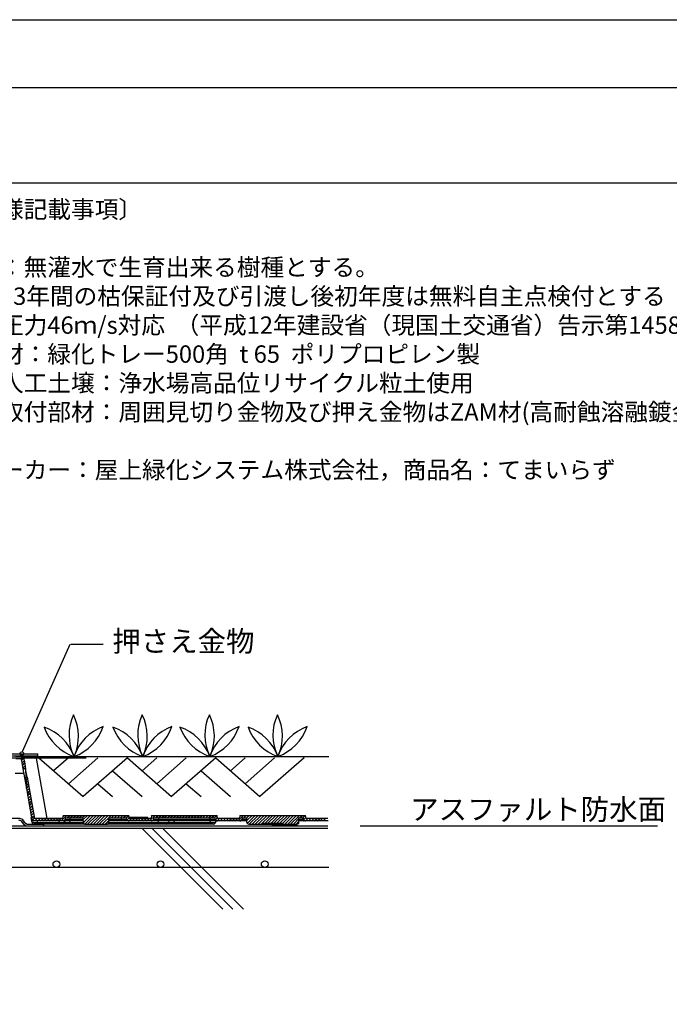
# Model space of a CAD drawing. Extents: x -610 to 603, y -419 to 423.
# Drawn here: x -182 to 6, y 139 to 423 of the extents above; entities that cross this region are included whole.
import ezdxf
from ezdxf.enums import TextEntityAlignment as Align

# ---------------------------------------------------------------- set-up
doc = ezdxf.new("R2010")
doc.units = 0
doc.header["$LTSCALE"] = 15.24
doc.header["$MEASUREMENT"] = 0
for name, color, linetype in [('_3-C_法検討', 7, 'CONTINUOUS'), ('___', 7, 'CONTINUOUS'), ('___-1', 7, 'CONTINUOUS')]:
    doc.layers.add(name, color=color, linetype=linetype)
doc.styles.add('ゴシック', font='txt')

msp = doc.modelspace()

# ---------------------------------------------------------------- linework, layer by layer
at = {"layer": '___', "color": 3, "linetype": 'Continuous'}
for p, q in [((602.56, 403.16), (-609.88, 403.16)), ((602.56, 375.65), (-609.88, 375.65))]:
    msp.add_line(p, q, dxfattribs=at)
msp.add_lwpolyline([(-609.88, 422.75), (602.56, 422.75), (602.56, -361.75), (-609.88, -361.75)], close=True, dxfattribs=at)
msp.add_lwpolyline([(-609.88, 422.75), (602.56, 422.75), (602.56, -361.75), (-609.88, -361.75)], close=True, dxfattribs=at)
at = {"layer": '___-1', "color": 3, "linetype": 'Continuous'}
for p, q in [((-180.8, 212), (-167.02, 242.95)), ((-166.86, 242.95), (-157.5, 242.95)), ((-191.36, 211.4), (-176.36, 211.4)), ((-191.36, 210.8), (-176.36, 210.8)), ((-191.36, 210.2), (-176.36, 210.2)), ((-181.01, 210.61), (-182.81, 210.61)), ((-181.16, 209.89), (-182.66, 209.89)), ((-181.51, 209.89), (-180.8, 210.54)), ((-181.16, 209.89), (-180.65, 207.02)), ((-181.08, 209.46), (-180.44, 210.11)), ((-180.8, 210.54), (-181.01, 210.61)), ((-181.01, 210.61), (-176.77, 210.61)), ((-180.58, 210.4), (-180.8, 210.54)), ((-180.44, 210.11), (-180.58, 210.4)), ((-180.45, 210.19), (-162.4, 210.19)), ((-180.44, 210.11), (-180.22, 209.18)), ((-180.37, 210.11), (-180.44, 210.11)), ((-180.29, 210.18), (-180.37, 210.11)), ((-180.22, 210.18), (-180.29, 210.18)), ((-180.15, 210.18), (-180.22, 210.18)), ((-180.08, 210.18), (-180.15, 210.18)), ((-180.01, 210.18), (-180.08, 210.18)), ((-179.93, 210.18), (-180.01, 210.18)), ((-179.86, 210.18), (-179.93, 210.18)), ((-179.79, 210.18), (-179.86, 210.18)), ((-179.72, 210.18), (-179.79, 210.18)), ((-179.65, 210.18), (-179.72, 210.18)), ((-179.58, 210.18), (-179.65, 210.18)), ((-179.5, 210.18), (-179.58, 210.18)), ((-179.43, 210.18), (-179.5, 210.18)), ((-179.36, 210.18), (-179.43, 210.18)), ((-179.29, 210.18), (-179.36, 210.18)), ((-179.22, 210.18), (-179.29, 210.18)), ((-179.14, 210.18), (-179.22, 210.18)), ((-179.07, 210.18), (-179.14, 210.18)), ((-179, 210.18), (-179.07, 210.18)), ((-178.93, 210.18), (-179, 210.18)), ((-178.86, 210.18), (-178.93, 210.18)), ((-178.78, 210.18), (-178.86, 210.18)), ((-178.71, 210.18), (-178.78, 210.18)), ((-178.64, 210.18), (-178.71, 210.18)), ((-178.57, 210.18), (-178.64, 210.18)), ((-178.5, 210.18), (-178.57, 210.18)), ((-178.43, 210.18), (-178.5, 210.18)), ((-178.35, 210.18), (-178.43, 210.18)), ((-178.28, 210.18), (-178.35, 210.18)), ((-178.21, 210.18), (-178.28, 210.18)), ((-178.14, 210.18), (-178.21, 210.18)), ((-178.07, 210.18), (-178.14, 210.18)), ((-178, 210.18), (-178.07, 210.18)), ((-177.92, 210.18), (-178, 210.18)), ((-177.85, 210.18), (-177.92, 210.18)), ((-177.78, 210.18), (-177.85, 210.18)), ((-177.71, 210.18), (-177.78, 210.18)), ((-177.64, 210.18), (-177.71, 210.18)), ((-177.56, 210.18), (-177.64, 210.18)), ((-177.49, 210.11), (-177.56, 210.18)), ((-177.42, 210.11), (-177.49, 210.11)), ((-177.35, 210.11), (-177.42, 210.11)), ((-177.28, 210.11), (-177.35, 210.11)), ((-177.21, 210.11), (-177.28, 210.11)), ((-177.13, 210.11), (-177.21, 210.11)), ((-177.06, 210.11), (-177.13, 210.11)), ((-176.99, 210.11), (-177.06, 210.11)), ((-176.92, 210.11), (-176.99, 210.11)), ((-176.85, 210.11), (-176.92, 210.11)), ((-176.77, 210.11), (-176.85, 210.11)), ((-176.77, 210.61), (-176.77, 210.11)), ((-176.77, 210.61), (-92.51, 210.61)), ((-173.69, 192.8), (-176.77, 210.11)), ((-162.4, 210.11), (-176.77, 210.11)), ((-176.36, 210.2), (-176.36, 211.4)), ((-176.03, 210.18), (-163.3, 199.05)), ((-167.54, 210.18), (-171.79, 206.47)), ((-159.05, 210.18), (-167.54, 202.76)), ((-150.57, 210.18), (-163.3, 199.05)), ((-150.57, 210.18), (-137.84, 199.05)), ((-142.08, 210.18), (-146.32, 206.47)), ((-133.6, 210.18), (-142.08, 202.76)), ((-125.11, 210.18), (-137.84, 199.05)), ((-125.11, 210.18), (-112.38, 199.05)), ((-116.62, 210.18), (-120.87, 206.47)), ((-108.14, 210.18), (-116.62, 202.76)), ((-99.65, 210.18), (-112.38, 199.05)), ((-180.94, 208.75), (-180.29, 209.39)), ((-180.8, 208.03), (-180.15, 208.67)), ((-180.65, 207.31), (-180.01, 207.96)), ((-179.86, 207.02), (-180.65, 207.02)), ((-180.65, 207.02), (-179.65, 201.35)), ((-180.15, 209.11), (-180.22, 209.18)), ((-180.22, 209.03), (-180.15, 209.11)), ((-180.22, 209.03), (-179.86, 207.02)), ((-179.86, 207.02), (-179.79, 204.65)), ((-179.43, 204.65), (-179.86, 207.02)), ((-162.4, 207.26), (-167.54, 202.76)), ((-182.88, 205.8), (-180.44, 205.8)), ((-179.72, 204.65), (-179.79, 204.65)), ((-179.65, 201.35), (-179.72, 204.65)), ((-179.72, 204.65), (-179.43, 204.65)), ((-179.72, 203.86), (-179.36, 204.22)), ((-179.43, 204.65), (-177.35, 192.8)), ((-154.81, 206.47), (-146.32, 199.05)), ((-129.35, 206.47), (-120.87, 199.05)), ((-179.72, 203.07), (-179.29, 203.5)), ((-179.65, 202.21), (-179.14, 202.78)), ((-179.65, 201.42), (-179, 202.07)), ((-179.65, 201.35), (-178.07, 192.51)), ((-179.5, 200.7), (-178.86, 201.35)), ((-159.05, 202.76), (-154.81, 199.05)), ((-133.6, 202.76), (-129.35, 199.05)), ((-179.36, 199.98), (-178.71, 200.63)), ((-179.36, 199.84), (-178.64, 199.98)), ((-179.29, 199.27), (-178.64, 199.91)), ((-179.14, 198.55), (-178.5, 199.19)), ((-179, 197.83), (-178.35, 198.47)), ((-162.4, 199.84), (-163.3, 199.05)), ((-178.94, 197.11), (-178.29, 197.76)), ((-178.87, 196.39), (-178.22, 197.04)), ((-178.86, 197.11), (-178.21, 197.76)), ((-178.78, 196.39), (-178.14, 197.04)), ((-178.72, 195.67), (-178.08, 196.32)), ((-178.64, 195.67), (-178, 196.32)), ((-178.58, 194.95), (-177.93, 195.6)), ((-178.44, 194.16), (-177.79, 194.88)), ((-178.36, 193.52), (-177.72, 194.16)), ((-178.01, 191.65), (-178.29, 193.09)), ((-178.22, 192.8), (-177.57, 193.45)), ((-177.93, 192.15), (-177.36, 192.8)), ((-177.43, 192.8), (-177.5, 193.09)), ((-169.24, 192.8), (-177.43, 192.8)), ((-177.22, 192.08), (-176.5, 192.8)), ((-176.35, 192.08), (-175.64, 192.8)), ((-175.56, 192.08), (-174.77, 192.8)), ((-174.7, 192.08), (-173.91, 192.8)), ((-173.84, 192.08), (-173.12, 192.8)), ((-172.98, 192.08), (-172.26, 192.8)), ((-172.19, 192.08), (-171.4, 192.8)), ((-171.32, 192.08), (-170.54, 192.8)), ((-170.46, 192.08), (-169.75, 192.8)), ((-169.6, 192.08), (-167.95, 193.66)), ((-169.1, 193.66), (-169.24, 192.8)), ((-169.17, 193.38), (-168.81, 193.66)), ((-169.1, 193.66), (-150.13, 193.66)), ((-168.45, 192.94), (-168.52, 192.51)), ((-168.45, 192.94), (-163.35, 192.94)), ((-167.88, 192.94), (-167.09, 193.66)), ((-167.02, 192.94), (-167.09, 192.51)), ((-167.02, 192.94), (-166.3, 193.66)), ((-166.15, 192.94), (-165.44, 193.66)), ((-165.29, 192.94), (-164.57, 193.66)), ((-164.5, 192.94), (-163.71, 193.66)), ((-163.64, 192.94), (-162.85, 193.66)), ((-163.14, 191.36), (-163.35, 192.94)), ((-163.28, 192.44), (-162.06, 193.66)), ((-163.14, 191.72), (-161.2, 193.66)), ((-162.85, 191.15), (-160.34, 193.66)), ((-162.06, 191.15), (-159.47, 193.66)), ((-161.2, 191.15), (-158.61, 193.66)), ((-160.34, 191.15), (-157.82, 193.66)), ((-159.47, 191.15), (-156.96, 193.66)), ((-158.68, 191.15), (-156.1, 193.66)), ((-157.82, 191.15), (-155.24, 193.66)), ((-155.88, 192.94), (-156.1, 191.36)), ((-155.88, 192.94), (-150.78, 192.94)), ((-155.16, 192.94), (-154.45, 193.66)), ((-154.3, 192.94), (-153.58, 193.66)), ((-153.44, 192.94), (-152.72, 193.66)), ((-152.58, 192.94), (-151.86, 193.66)), ((-152.22, 192.51), (-152.29, 192.94)), ((-151.79, 192.94), (-151, 193.66)), ((-150.92, 192.94), (-150.13, 193.66)), ((-150.71, 192.51), (-150.78, 192.94)), ((-150.64, 192.37), (-150.06, 192.94)), ((-149.99, 192.8), (-150.13, 193.66)), ((-150.13, 192.08), (-149.35, 192.8)), ((-144.68, 193.09), (-150.06, 193.09)), ((-143.74, 192.8), (-149.99, 192.8)), ((-149.27, 192.08), (-148.55, 192.8)), ((-148.41, 192.08), (-147.69, 192.8)), ((-147.55, 192.08), (-146.83, 192.8)), ((-146.76, 192.08), (-145.97, 192.8)), ((-145.9, 192.08), (-145.11, 192.8)), ((-145.04, 192.08), (-144.32, 192.8)), ((-144.68, 192.8), (-144.68, 193.09)), ((-144.17, 192.08), (-142.52, 193.66)), ((-143.6, 193.66), (-143.74, 192.8)), ((-143.67, 193.45), (-143.38, 193.66)), ((-143.6, 193.66), (-124.71, 193.66)), ((-143.02, 192.94), (-125.35, 192.94)), ((-143.02, 192.94), (-143.02, 192.51)), ((-142.45, 192.94), (-141.73, 193.66)), ((-141.59, 192.94), (-140.87, 193.66)), ((-141.52, 192.94), (-141.59, 192.51)), ((-140.72, 192.94), (-140.01, 193.66)), ((-139.94, 192.94), (-139.15, 193.66)), ((-139.07, 192.94), (-138.28, 193.66)), ((-138.21, 192.94), (-137.49, 193.66)), ((-137.35, 192.94), (-136.63, 193.66)), ((-136.49, 192.94), (-135.77, 193.66)), ((-135.7, 192.94), (-134.91, 193.66)), ((-134.84, 192.94), (-134.05, 193.66)), ((-133.97, 192.94), (-133.18, 193.66)), ((-133.11, 192.94), (-132.39, 193.66)), ((-132.25, 192.94), (-131.53, 193.66)), ((-131.39, 192.94), (-130.67, 193.66)), ((-130.6, 192.94), (-129.81, 193.66)), ((-129.74, 192.94), (-128.95, 193.66)), ((-128.87, 192.94), (-128.16, 193.66)), ((-128.01, 192.94), (-127.29, 193.66)), ((-127.22, 192.94), (-126.43, 193.66)), ((-126.72, 192.51), (-126.79, 192.94)), ((-126.36, 192.94), (-125.57, 193.66)), ((-125.5, 192.94), (-124.78, 193.66)), ((-125.28, 192.51), (-125.35, 192.94)), ((-125.21, 192.37), (-124.56, 193.02)), ((-124.56, 192.8), (-124.71, 193.66)), ((-124.71, 192.08), (-123.99, 192.8)), ((-118.31, 192.8), (-124.56, 192.8)), ((-123.85, 192.08), (-123.13, 192.8)), ((-122.98, 192.08), (-122.27, 192.8)), ((-122.12, 192.08), (-121.4, 192.8)), ((-121.33, 192.08), (-120.54, 192.8)), ((-120.47, 192.08), (-119.68, 192.8)), ((-119.61, 192.08), (-118.89, 192.8)), ((-118.75, 192.08), (-117.09, 193.66)), ((-118.17, 193.66), (-118.31, 192.8)), ((-118.17, 193.66), (-99.21, 193.66)), ((-118.17, 193.45), (-117.96, 193.66)), ((-117.53, 192.94), (-117.6, 192.51)), ((-117.53, 192.94), (-116.23, 192.94)), ((-117.38, 192.94), (-117.38, 192.8)), ((-117.38, 192.8), (-117.38, 192.73)), ((-117.02, 192.94), (-116.3, 193.66)), ((-116.23, 192.08), (-114.58, 193.66)), ((-116.23, 192.87), (-115.44, 193.66)), ((-116.23, 192.94), (-116.23, 191.72)), ((-116.09, 191.36), (-113.72, 193.66)), ((-115.44, 191.15), (-112.93, 193.66)), ((-114.58, 191.15), (-112.07, 193.66)), ((-113.72, 191.15), (-111.2, 193.66)), ((-112.93, 191.15), (-110.34, 193.66)), ((-112.07, 191.15), (-109.48, 193.66)), ((-110.92, 191.44), (-108.62, 193.66)), ((-110.06, 191.44), (-107.83, 193.66)), ((-109.19, 191.44), (-106.97, 193.66)), ((-108.33, 191.44), (-106.1, 193.66)), ((-107.47, 191.44), (-105.24, 193.66)), ((-106.68, 191.44), (-104.38, 193.66)), ((-105.82, 191.44), (-103.59, 193.66)), ((-105.24, 191.15), (-102.73, 193.66)), ((-104.38, 191.15), (-101.87, 193.66)), ((-103.59, 191.15), (-101, 193.66)), ((-101.22, 191.72), (-101.15, 192.94)), ((-101.15, 192.94), (-99.86, 192.94)), ((-100.93, 192.94), (-100.14, 193.66)), ((-100.07, 192.94), (-99.35, 193.66)), ((-100, 192.8), (-100, 192.94)), ((-100, 192.73), (-100, 192.8)), ((-99.78, 192.51), (-99.86, 192.94)), ((-99.78, 192.44), (-99.14, 193.02)), ((-99.28, 192.08), (-98.56, 192.8)), ((-99.07, 192.8), (-99.21, 193.66)), ((-92.82, 192.8), (-99.07, 192.8)), ((-98.42, 192.08), (-97.7, 192.8)), ((-97.56, 192.08), (-96.84, 192.8)), ((-96.77, 192.08), (-95.98, 192.8)), ((-95.9, 192.08), (-95.12, 192.8)), ((-95.04, 192.08), (-94.33, 192.8)), ((-94.18, 192.08), (-93.46, 192.8)), ((-555.01, 190.63), (-92.78, 190.63)), ((-181.57, 192.76), (-186.14, 192.76)), ((-180.59, 191.26), (-180.8, 191.65)), ((-180.43, 191.26), (-180.64, 191.65)), ((-180.31, 191.74), (-180.52, 192.13)), ((-180.15, 191.74), (-180.36, 192.13)), ((-179.53, 190.63), (-174.86, 190.63)), ((-179.37, 190.63), (-174.7, 190.63)), ((-179.08, 191.11), (-174.7, 191.11)), ((-178.15, 192.51), (-178.01, 192.22)), ((-178.01, 191.65), (-178.15, 192.51)), ((-178.01, 192.22), (-177.79, 192.08)), ((-178.01, 191.65), (-177.93, 191.65)), ((-178.01, 191.65), (-177.86, 191.36)), ((-177.93, 191.65), (-177.93, 191.58)), ((-177.93, 191.58), (-177.86, 191.58)), ((-177.86, 191.58), (-177.79, 191.58)), ((-177.86, 191.36), (-177.65, 191.15)), ((-177.79, 192.08), (-177.57, 192.08)), ((-177.79, 191.58), (-177.72, 191.58)), ((-177.72, 191.58), (-177.65, 191.58)), ((-177.65, 191.58), (-177.57, 191.58)), ((-177.65, 191.15), (-177.43, 191.15)), ((-169.1, 192.08), (-177.57, 192.08)), ((-177.57, 191.58), (-177.5, 191.58)), ((-177.5, 191.58), (-177.43, 191.58)), ((-177.43, 191.58), (-177.36, 191.58)), ((-176.57, 191.15), (-177.43, 191.15)), ((-177.36, 191.58), (-177.29, 191.58)), ((-177.29, 191.58), (-177.22, 191.58)), ((-177.22, 191.58), (-177.14, 191.58)), ((-177.14, 191.58), (-177.07, 191.58)), ((-177.07, 191.58), (-177, 191.58)), ((-177, 191.58), (-176.93, 191.65)), ((-176.93, 191.65), (-176.86, 191.65)), ((-176.86, 191.65), (-176.78, 191.65)), ((-176.78, 191.65), (-176.71, 191.65)), ((-176.71, 191.65), (-176.64, 191.65)), ((-176.64, 191.65), (-176.57, 191.65)), ((-176.57, 192.08), (-176.57, 191.65)), ((-176.57, 191.65), (-170.18, 191.65)), ((-176.57, 191.65), (-176.57, 191.15)), ((-170.18, 191.15), (-176.57, 191.15)), ((-174.7, 191.11), (-174.7, 190.63)), ((-174.63, 190.6), (-173.13, 190.6)), ((-170.18, 191.65), (-170.1, 192.08)), ((-170.18, 191.65), (-170.1, 191.65)), ((-170.18, 191.65), (-170.18, 191.15)), ((-169.24, 191.15), (-170.18, 191.15)), ((-170.1, 191.65), (-170.03, 191.65)), ((-170.03, 191.65), (-169.96, 191.65)), ((-169.96, 191.65), (-169.89, 191.65)), ((-169.89, 191.65), (-169.82, 191.65)), ((-169.82, 191.65), (-169.75, 191.65)), ((-169.75, 191.65), (-169.75, 191.58)), ((-169.75, 191.58), (-169.67, 191.58)), ((-169.67, 191.58), (-169.6, 191.58)), ((-169.6, 191.58), (-169.53, 191.58)), ((-169.53, 191.58), (-169.46, 191.58)), ((-169.46, 191.58), (-169.39, 191.58)), ((-169.39, 191.58), (-169.31, 191.58)), ((-169.31, 191.58), (-169.24, 191.58)), ((-169.24, 191.58), (-169.17, 191.58)), ((-169.24, 191.15), (-168.95, 191.22)), ((-167.23, 191.15), (-169.24, 191.15)), ((-169.17, 191.58), (-169.1, 191.58)), ((-169.1, 192.08), (-168.81, 192.08)), ((-167.09, 192.08), (-169.1, 192.08)), ((-169.1, 191.58), (-169.03, 191.58)), ((-169.03, 191.58), (-168.95, 191.58)), ((-168.95, 191.58), (-168.88, 191.58)), ((-168.95, 191.22), (-168.74, 191.44)), ((-168.88, 191.58), (-168.81, 191.58)), ((-168.81, 192.08), (-168.6, 192.37)), ((-168.81, 191.58), (-168.74, 191.58)), ((-168.74, 191.58), (-168.74, 191.65)), ((-168.74, 191.65), (-168.67, 191.65)), ((-168.74, 191.44), (-168.67, 191.65)), ((-168.6, 192.08), (-168.67, 191.65)), ((-168.67, 191.65), (-168.6, 191.65)), ((-168.6, 192.37), (-168.52, 192.51)), ((-168.6, 191.65), (-168.6, 191.58)), ((-168.6, 191.58), (-168.52, 191.58)), ((-168.52, 192.51), (-168.45, 192.51)), ((-168.52, 191.58), (-168.45, 191.58)), ((-168.45, 192.51), (-168.38, 192.51)), ((-168.45, 191.58), (-168.38, 191.58)), ((-168.38, 192.51), (-168.31, 192.51)), ((-168.38, 191.58), (-168.31, 191.58)), ((-168.31, 192.51), (-168.24, 192.51)), ((-168.31, 191.58), (-168.24, 191.58)), ((-168.24, 192.51), (-168.16, 192.51)), ((-168.24, 191.58), (-168.16, 191.58)), ((-168.16, 192.51), (-168.09, 192.51)), ((-168.16, 191.58), (-168.09, 191.58)), ((-168.09, 192.51), (-168.02, 192.51)), ((-168.09, 191.58), (-168.02, 191.58)), ((-168.02, 192.51), (-167.95, 192.51)), ((-168.02, 191.58), (-167.95, 191.58)), ((-167.95, 192.51), (-167.88, 192.51)), ((-167.95, 191.58), (-167.88, 191.58)), ((-167.88, 192.51), (-167.81, 192.51)), ((-167.88, 191.58), (-167.81, 191.58)), ((-167.81, 192.51), (-167.73, 192.51)), ((-167.81, 191.58), (-167.73, 191.58)), ((-167.73, 192.51), (-167.66, 192.51)), ((-167.73, 191.58), (-167.66, 191.58)), ((-167.66, 192.51), (-167.59, 192.51)), ((-167.66, 191.58), (-167.66, 191.65)), ((-167.66, 191.65), (-167.59, 191.65)), ((-167.59, 192.51), (-167.52, 192.51)), ((-167.59, 191.65), (-167.52, 191.65)), ((-167.52, 192.51), (-167.45, 192.51)), ((-167.52, 191.65), (-167.45, 191.65)), ((-167.45, 192.51), (-167.38, 192.51)), ((-167.45, 191.65), (-167.38, 191.65)), ((-167.38, 192.51), (-167.3, 192.51)), ((-167.38, 191.65), (-167.3, 191.65)), ((-167.3, 192.51), (-167.23, 192.51)), ((-167.3, 191.65), (-167.23, 191.65)), ((-167.23, 192.51), (-167.16, 192.51)), ((-167.16, 192.08), (-167.23, 191.65)), ((-167.23, 191.15), (-167.23, 191.65)), ((-167.23, 191.65), (-163.14, 191.65)), ((-162.78, 191.15), (-167.23, 191.15)), ((-167.16, 192.51), (-167.09, 192.51)), ((-167.09, 192.51), (-167.09, 192.08)), ((-167.09, 192.51), (-163.35, 192.51)), ((-163.21, 192.08), (-167.09, 192.08)), ((-163.14, 191.36), (-163.07, 191.22)), ((-163.07, 191.22), (-162.92, 191.15)), ((-162.92, 191.15), (-162.78, 191.15)), ((-162.78, 191.15), (-156.46, 191.15)), ((-156.96, 191.15), (-156.02, 192.08)), ((-156.46, 191.15), (-156.31, 191.15)), ((-141.66, 191.15), (-156.46, 191.15)), ((-156.31, 191.15), (-156.17, 191.29)), ((-156.17, 191.29), (-156.1, 191.36)), ((-156.1, 191.65), (-141.66, 191.65)), ((-152.22, 192.08), (-156.02, 192.08)), ((-155.95, 192.51), (-152.22, 192.51)), ((-152.22, 192.51), (-152.15, 192.51)), ((-152.22, 192.51), (-152.22, 192.08)), ((-150.13, 192.08), (-152.22, 192.08)), ((-152.15, 192.51), (-152.08, 192.51)), ((-152.08, 192.51), (-152, 192.51)), ((-152, 192.51), (-151.93, 192.51)), ((-151.93, 192.51), (-151.86, 192.51)), ((-151.86, 192.51), (-151.79, 192.51)), ((-151.79, 192.51), (-151.72, 192.51)), ((-151.72, 192.51), (-151.64, 192.51)), ((-151.64, 192.51), (-151.57, 192.51)), ((-151.57, 192.51), (-151.5, 192.51)), ((-151.5, 192.51), (-151.43, 192.51)), ((-151.43, 192.51), (-151.36, 192.51)), ((-151.36, 192.51), (-151.28, 192.51)), ((-151.28, 192.51), (-151.21, 192.51)), ((-151.21, 192.51), (-151.14, 192.51)), ((-151.14, 192.51), (-151.07, 192.51)), ((-151.07, 192.51), (-151, 192.51)), ((-151, 192.51), (-150.92, 192.51)), ((-150.92, 192.51), (-150.85, 192.51)), ((-150.85, 192.51), (-150.78, 192.51)), ((-150.78, 192.51), (-150.71, 192.51)), ((-150.71, 192.51), (-150.57, 192.22)), ((-150.57, 192.22), (-150.35, 192.08)), ((-150.35, 192.08), (-150.13, 192.08)), ((-143.67, 192.08), (-150.13, 192.08)), ((-143.67, 192.08), (-143.38, 192.08)), ((-141.59, 192.08), (-143.67, 192.08)), ((-143.38, 192.08), (-143.1, 192.37)), ((-143.1, 192.37), (-143.02, 192.51)), ((-143.02, 192.51), (-142.95, 192.51)), ((-142.95, 192.51), (-142.88, 192.51)), ((-142.88, 192.51), (-142.81, 192.51)), ((-142.81, 192.51), (-142.74, 192.51)), ((-142.74, 192.51), (-142.66, 192.51)), ((-142.66, 192.51), (-142.59, 192.51)), ((-142.59, 192.51), (-142.52, 192.51)), ((-142.52, 192.51), (-142.45, 192.51)), ((-142.45, 192.51), (-142.38, 192.51)), ((-142.38, 192.51), (-142.31, 192.51)), ((-142.31, 192.51), (-142.24, 192.51)), ((-142.24, 192.51), (-142.16, 192.51)), ((-142.16, 192.51), (-142.09, 192.51)), ((-142.09, 192.51), (-142.02, 192.51)), ((-142.02, 192.51), (-141.95, 192.51)), ((-141.95, 192.51), (-141.88, 192.51)), ((-141.88, 192.51), (-141.8, 192.51)), ((-141.8, 192.51), (-141.73, 192.51)), ((-141.73, 192.51), (-141.66, 192.51)), ((-141.66, 192.51), (-141.59, 192.51)), ((-141.66, 191.65), (-141.59, 192.08)), ((-141.66, 191.65), (-141.59, 191.65)), ((-141.66, 191.15), (-141.66, 191.65)), ((-139.29, 191.15), (-141.66, 191.15)), ((-141.59, 192.51), (-141.59, 192.08)), ((-141.59, 192.51), (-126.72, 192.51)), ((-126.72, 192.08), (-141.59, 192.08)), ((-141.59, 191.65), (-141.52, 191.65)), ((-141.52, 191.65), (-141.44, 191.65)), ((-141.44, 191.65), (-141.37, 191.65)), ((-141.37, 191.65), (-141.3, 191.65)), ((-141.3, 191.65), (-141.23, 191.65)), ((-141.23, 191.65), (-141.16, 191.65)), ((-141.16, 191.65), (-141.08, 191.65)), ((-141.08, 191.65), (-141.01, 191.65)), ((-141.01, 191.65), (-140.94, 191.65)), ((-140.94, 191.65), (-140.87, 191.65)), ((-140.87, 191.65), (-140.8, 191.58)), ((-140.8, 191.58), (-140.72, 191.58)), ((-140.72, 191.58), (-140.65, 191.58)), ((-140.65, 191.58), (-140.58, 191.58)), ((-140.58, 191.58), (-140.51, 191.58)), ((-140.51, 191.58), (-140.44, 191.58)), ((-140.44, 191.58), (-140.37, 191.58)), ((-140.37, 191.58), (-140.29, 191.58)), ((-140.29, 191.58), (-140.22, 191.58)), ((-140.22, 191.58), (-140.15, 191.58)), ((-140.15, 191.58), (-140.08, 191.58)), ((-140.08, 191.58), (-140.01, 191.58)), ((-140.01, 191.58), (-139.94, 191.58)), ((-139.94, 191.58), (-139.86, 191.58)), ((-139.86, 191.58), (-139.79, 191.58)), ((-139.79, 191.58), (-139.72, 191.58)), ((-139.72, 191.58), (-139.65, 191.58)), ((-139.65, 191.58), (-139.58, 191.58)), ((-139.58, 191.58), (-139.5, 191.58)), ((-125.28, 192.08), (-139.5, 192.08)), ((-139.5, 191.58), (-139.43, 191.58)), ((-139.43, 191.58), (-139.36, 191.58)), ((-139.36, 191.58), (-139.29, 191.58)), ((-139.29, 191.58), (-139.22, 191.58)), ((-139.29, 191.15), (-139, 191.22)), ((-137.21, 191.15), (-139.29, 191.15)), ((-139.22, 191.58), (-139.15, 191.58)), ((-139.15, 191.58), (-139.07, 191.58)), ((-139.07, 191.58), (-139, 191.58)), ((-139, 191.58), (-138.93, 191.58)), ((-139, 191.22), (-138.79, 191.44)), ((-138.93, 191.58), (-138.86, 191.58)), ((-138.86, 191.58), (-138.86, 191.65)), ((-138.86, 191.65), (-138.79, 191.65)), ((-138.79, 191.65), (-138.71, 191.65)), ((-138.79, 191.44), (-138.71, 191.65)), ((-138.64, 192.08), (-138.71, 191.65)), ((-138.71, 191.65), (-138.64, 191.65)), ((-126.72, 192.08), (-138.64, 192.08)), ((-138.64, 191.65), (-138.64, 191.58)), ((-138.64, 191.58), (-138.57, 191.58)), ((-138.57, 191.58), (-138.5, 191.58)), ((-138.5, 191.58), (-138.43, 191.58)), ((-138.43, 191.58), (-138.35, 191.58)), ((-138.35, 191.58), (-138.28, 191.58)), ((-138.28, 191.58), (-138.21, 191.58)), ((-138.21, 191.58), (-138.14, 191.58)), ((-138.14, 191.58), (-138.07, 191.58)), ((-138.07, 191.58), (-138, 191.58)), ((-138, 191.58), (-137.92, 191.58)), ((-137.92, 191.58), (-137.85, 191.58)), ((-137.85, 191.58), (-137.78, 191.58)), ((-137.78, 191.58), (-137.71, 191.58)), ((-137.71, 191.58), (-137.71, 191.65)), ((-137.71, 191.65), (-137.64, 191.65)), ((-137.64, 191.65), (-137.57, 191.65)), ((-137.57, 191.65), (-137.49, 191.65)), ((-137.49, 191.65), (-137.42, 191.65)), ((-137.42, 191.65), (-137.35, 191.65)), ((-137.35, 191.65), (-137.28, 191.65)), ((-137.28, 191.65), (-137.21, 191.65)), ((-137.21, 192.08), (-137.21, 191.65)), ((-137.21, 191.15), (-137.21, 191.65)), ((-137.21, 191.65), (-126.72, 191.65)), ((-126.72, 191.15), (-137.21, 191.15)), ((-126.72, 192.51), (-126.65, 192.51)), ((-126.72, 192.51), (-126.72, 192.08)), ((-124.64, 192.08), (-126.72, 192.08)), ((-126.72, 191.65), (-126.65, 192.08)), ((-126.72, 191.65), (-126.65, 191.65)), ((-126.72, 191.15), (-126.72, 191.65)), ((-125.86, 191.15), (-126.72, 191.15)), ((-126.65, 192.51), (-126.58, 192.51)), ((-126.65, 191.65), (-126.58, 191.65)), ((-126.58, 192.51), (-126.5, 192.51)), ((-126.58, 191.65), (-126.5, 191.65)), ((-126.5, 192.51), (-126.43, 192.51)), ((-126.5, 191.65), (-126.43, 191.65)), ((-126.43, 192.51), (-126.36, 192.51)), ((-126.43, 191.65), (-126.36, 191.65)), ((-126.36, 192.51), (-126.29, 192.51)), ((-126.36, 191.65), (-126.29, 191.65)), ((-126.29, 192.51), (-126.22, 192.51)), ((-126.29, 191.65), (-126.29, 191.58)), ((-126.29, 191.58), (-126.22, 191.58)), ((-126.22, 192.51), (-126.14, 192.51)), ((-126.22, 191.58), (-126.14, 191.58)), ((-126.14, 192.51), (-126.07, 192.51)), ((-126.14, 191.58), (-126.07, 191.58)), ((-126.07, 192.51), (-126, 192.51)), ((-126.07, 191.58), (-126, 191.58)), ((-126, 192.51), (-125.93, 192.51)), ((-126, 191.58), (-125.93, 191.58)), ((-125.93, 192.51), (-125.86, 192.51)), ((-125.93, 191.58), (-125.86, 191.58)), ((-125.86, 192.51), (-125.78, 192.51)), ((-125.86, 191.58), (-125.78, 191.58)), ((-125.86, 191.15), (-125.5, 191.22)), ((-125.78, 192.51), (-125.71, 192.51)), ((-125.78, 191.58), (-125.71, 191.58)), ((-125.71, 192.51), (-125.64, 192.51)), ((-125.71, 191.58), (-125.64, 191.58)), ((-125.64, 192.51), (-125.57, 192.51)), ((-125.64, 191.58), (-125.57, 191.58)), ((-125.57, 192.51), (-125.5, 192.51)), ((-125.57, 191.58), (-125.5, 191.58)), ((-125.5, 192.51), (-125.43, 192.51)), ((-125.5, 191.58), (-125.43, 191.58)), ((-125.5, 191.22), (-125.28, 191.44)), ((-125.43, 192.51), (-125.35, 192.51)), ((-125.43, 191.58), (-125.35, 191.58)), ((-125.35, 192.51), (-125.28, 192.51)), ((-125.35, 191.58), (-125.28, 191.58)), ((-125.28, 192.51), (-125.14, 192.22)), ((-125.28, 191.58), (-125.28, 191.65)), ((-125.28, 191.65), (-125.21, 191.65)), ((-125.28, 191.44), (-125.21, 191.65)), ((-125.14, 192.08), (-125.21, 191.65)), ((-125.14, 192.22), (-124.85, 192.08)), ((-124.85, 192.08), (-124.64, 192.08)), ((-118.17, 192.08), (-124.64, 192.08)), ((-118.17, 192.08), (-117.88, 192.08)), ((-117.6, 192.08), (-118.17, 192.08)), ((-117.88, 192.08), (-117.67, 192.37)), ((-117.67, 192.37), (-117.6, 192.51)), ((-117.6, 192.51), (-117.53, 192.51)), ((-116.23, 192.08), (-117.6, 192.08)), ((-116.23, 192.08), (-117.6, 192.08)), ((-117.53, 192.51), (-117.45, 192.51)), ((-117.45, 192.3), (-117.53, 192.3)), ((-117.53, 192.3), (-117.53, 192.22)), ((-117.53, 192.22), (-117.53, 192.15)), ((-117.53, 192.15), (-117.53, 192.08)), ((-117.38, 192.73), (-117.45, 192.58)), ((-117.45, 192.58), (-117.45, 192.51)), ((-117.45, 192.51), (-116.23, 192.51)), ((-117.45, 192.51), (-117.45, 192.44)), ((-117.45, 192.44), (-117.45, 192.37)), ((-117.45, 192.37), (-117.45, 192.3)), ((-116.44, 190.6), (-108.94, 190.6)), ((-116.23, 191.72), (-116.09, 191.44)), ((-116.09, 191.44), (-115.87, 191.22)), ((-115.87, 191.22), (-115.59, 191.15)), ((-115.59, 191.15), (-111.71, 191.15)), ((-111.64, 191.44), (-111.71, 191.15)), ((-111.71, 191.15), (-105.67, 191.15)), ((-111.64, 191.44), (-105.75, 191.44)), ((-101.44, 190.6), (-108.94, 190.6)), ((-105.67, 191.15), (-105.75, 191.44)), ((-105.67, 191.15), (-101.8, 191.15)), ((-102.73, 191.15), (-101.15, 192.73)), ((-101.87, 191.15), (-101.15, 191.86)), ((-101.8, 191.15), (-101.51, 191.22)), ((-101.51, 191.22), (-101.22, 191.44)), ((-101.22, 191.44), (-101.22, 191.72)), ((-101.15, 192.51), (-99.93, 192.51)), ((-99.78, 192.08), (-101.15, 192.08)), ((-99.78, 192.08), (-101.15, 192.08)), ((-100, 192.58), (-100, 192.73)), ((-99.93, 192.51), (-100, 192.58)), ((-99.93, 192.51), (-99.86, 192.51)), ((-99.93, 192.51), (-99.93, 192.44)), ((-99.93, 192.44), (-99.93, 192.37)), ((-99.93, 192.37), (-99.93, 192.3)), ((-99.93, 192.3), (-99.86, 192.3)), ((-99.86, 192.51), (-99.78, 192.51)), ((-99.86, 192.3), (-99.86, 192.22)), ((-99.86, 192.22), (-99.86, 192.15)), ((-99.86, 192.15), (-99.86, 192.08)), ((-99.86, 192.08), (-99.78, 192.08)), ((-99.78, 192.51), (-99.64, 192.22)), ((-99.21, 192.08), (-99.78, 192.08)), ((-99.64, 192.22), (-99.43, 192.08)), ((-99.43, 192.08), (-99.21, 192.08)), ((-92.74, 192.08), (-99.21, 192.08)), ((-555.01, 189.93), (-92.78, 189.93)), ((-146.41, 189.93), (-123.1, 166.63)), ((-143.47, 189.93), (-120.16, 166.63)), ((-140.47, 189.93), (-117.16, 166.63)), ((-92.51, 178.63), (-562.08, 178.63))]:
    msp.add_line(p, q, dxfattribs=at)
msp.add_lwpolyline([(-83.52, 190.63), (2.09, 190.63)], dxfattribs=at)
for centre, radius in [((-180.94, 211.46), 0.525), ((-171.01, 179.6), 0.96), ((-141.01, 179.6), 0.96), ((-111.01, 179.6), 0.96)]:
    msp.add_circle(centre, radius, dxfattribs=at)
for centre, radius, start, end in [((-153.46, 216.77), 13.91, 155.0288, 206.2825), ((-178.54, 216.48), 13.91, 335.0288, 26.2825), ((-133.66, 216.77), 13.91, 155.0288, 206.2825), ((-158.74, 216.48), 13.91, 335.0288, 26.2825), ((-114.34, 216.77), 13.91, 155.0288, 206.2825), ((-139.42, 216.48), 13.91, 335.0288, 26.2825), ((-94.73, 216.77), 13.91, 155.0288, 206.2825), ((-119.81, 216.48), 13.91, 335.0288, 26.2825), ((-161.47, 223.79), 13.91, 200.0288, 251.2824), ((-179, 205.85), 13.91, 20.0288, 71.2825), ((-170.7, 223.68), 13.91, 290.0288, 341.2825), ((-152.76, 206.15), 13.91, 110.0288, 161.2825), ((-141.67, 223.79), 13.91, 200.0288, 251.2824), ((-159.2, 205.85), 13.91, 20.0288, 71.2825), ((-150.9, 223.68), 13.91, 290.0288, 341.2825), ((-132.96, 206.15), 13.91, 110.0288, 161.2825), ((-122.35, 223.79), 13.91, 200.0288, 251.2824), ((-139.88, 205.85), 13.91, 20.0288, 71.2825), ((-131.58, 223.68), 13.91, 290.0288, 341.2825), ((-113.64, 206.15), 13.91, 110.0288, 161.2825), ((-102.74, 223.79), 13.91, 200.0288, 251.2824), ((-120.27, 205.85), 13.91, 20.0288, 71.2825), ((-111.97, 223.68), 13.91, 290.0288, 341.2825), ((-94.03, 206.15), 13.91, 110.0288, 161.2825), ((-181.85, 191.08), 1.19, 28.4956, 90), ((-181.57, 191.56), 1.19, 28.4956, 90), ((-179.53, 191.83), 1.21, 208.1562, 270), ((-179.37, 191.83), 1.21, 208.1562, 270), ((-179.24, 192.31), 1.21, 208.1562, 270), ((-179.08, 192.31), 1.21, 208.1562, 270)]:
    msp.add_arc(centre, radius, start, end, dxfattribs=at)

# ---------------------------------------------------------------- texts
at = {"layer": '_3-C_法検討', "color": 7, "insert": (-214.54, 370.64), "char_height": 5, "width": 1724.6816, "attachment_point": 1, "style": 'ゴシック'}
msp.add_mtext('{〔特記仕様記載事項〕\\P\\P１．樹種：無灌水で生育出来る樹種とする。\\P2．保証：3年間の枯保証付及び引渡し後初年度は無料自主点検付とする\\P３．耐風圧力46ｍ/s対応  （平成12年建設省（現国土交通省）告示第1458号に基づく）\\P４．基盤材：緑化トレー500角  t 65  ポリプロピレン製\\P５．軽量人工土壌：浄水場高品位リサイクル粒土使用\\P６．屋根取付部材：周囲見切り金物及び押え金物はZAM材(高耐蝕溶融鍍金鋼板)使用\\P\\P※参考メーカー：屋上緑化システム株式会社，商品名：てまいらず}', dxfattribs=at)
at = {"layer": '___-1', "color": 3, "linetype": 'Continuous', "style": 'ゴシック'}
for s, p in [('押さえ金物', (-154.88, 246.78)), ('アスファルト防水面', (-69.09, 198.39))]:
    msp.add_text(s, height=6, dxfattribs=at).set_placement(p, align=Align.TOP_LEFT)

doc.saveas('drawing.dxf')
